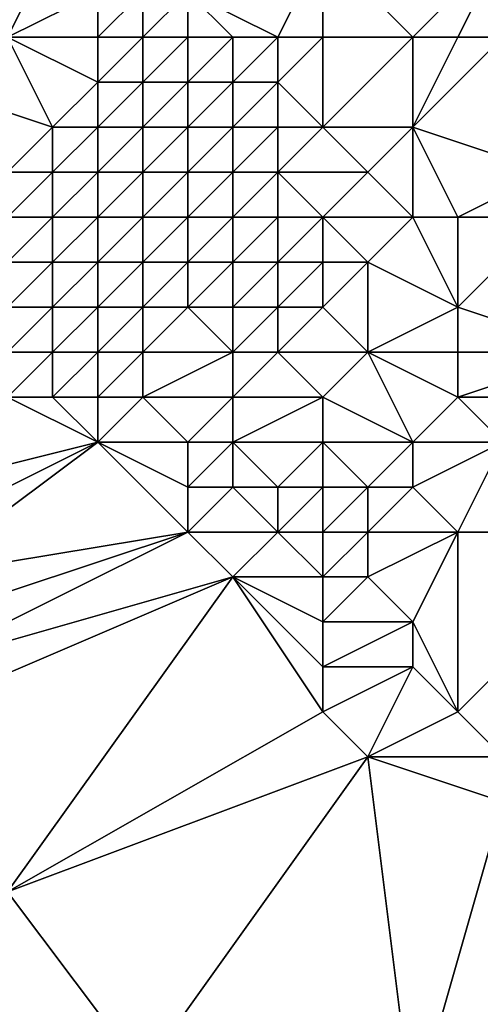
# Model space of a CAD drawing. Units: metres. Extents: x 75000 to 75625, y 355000 to 355500.
# Drawn here: x 75473 to 75484, y 355040 to 355061 of the extents above; entities that cross this region are included whole.
import ezdxf

# ---------------------------------------------------------------- set-up
doc = ezdxf.new("R2010")
doc.units = ezdxf.units.M
doc.layers.add('Terrain', color=15, linetype='Continuous')

msp = doc.modelspace()

# ---------------------------------------------------------------- linework, layer by layer
at = {"layer": 'Terrain'}
for points in [[(75473, 355061, 368.23), (75474, 355063, 368.89), (75471, 355063, 367.19), (75473, 355061, 368.23)], [(75473, 355061, 368.23), (75475, 355062, 369.39), (75474, 355063, 368.89), (75473, 355061, 368.23)], [(75479, 355061, 369.91), (75480, 355063, 370.34), (75477, 355062, 369.9), (75479, 355061, 369.91)], [(75480, 355061, 370.01), (75480, 355063, 370.34), (75479, 355061, 369.91), (75480, 355061, 370.01)], [(75482, 355061, 370.33), (75484, 355063, 370.7), (75480, 355063, 370.34), (75482, 355061, 370.33)], [(75482, 355061, 370.33), (75480, 355063, 370.34), (75480, 355061, 370.01), (75482, 355061, 370.33)], [(75483, 355061, 370.42), (75484, 355063, 370.7), (75482, 355061, 370.33), (75483, 355061, 370.42)], [(75484, 355061, 370.32), (75484, 355063, 370.7), (75483, 355061, 370.42), (75484, 355061, 370.32)], [(75475, 355061, 369.35), (75475, 355062, 369.39), (75473, 355061, 368.23), (75475, 355061, 369.35)], [(75476, 355061, 369.67), (75476, 355062, 369.75), (75475, 355061, 369.35), (75476, 355061, 369.67)], [(75475, 355061, 369.35), (75476, 355062, 369.75), (75475, 355062, 369.39), (75475, 355061, 369.35)], [(75477, 355061, 369.79), (75477, 355062, 369.9), (75476, 355061, 369.67), (75477, 355061, 369.79)], [(75476, 355061, 369.67), (75477, 355062, 369.9), (75476, 355062, 369.75), (75476, 355061, 369.67)], [(75479, 355061, 369.91), (75477, 355062, 369.9), (75478, 355061, 369.83), (75479, 355061, 369.91)], [(75478, 355061, 369.83), (75477, 355062, 369.9), (75477, 355061, 369.79), (75478, 355061, 369.83)], [(75471, 355060, 366.88), (75474, 355059, 368.96), (75473, 355061, 368.23), (75471, 355060, 366.88)], [(75474, 355059, 368.96), (75475, 355060, 369.34), (75473, 355061, 368.23), (75474, 355059, 368.96)], [(75475, 355060, 369.34), (75475, 355061, 369.35), (75473, 355061, 368.23), (75475, 355060, 369.34)], [(75476, 355060, 369.62), (75476, 355061, 369.67), (75475, 355060, 369.34), (75476, 355060, 369.62)], [(75475, 355060, 369.34), (75476, 355061, 369.67), (75475, 355061, 369.35), (75475, 355060, 369.34)], [(75477, 355060, 369.77), (75477, 355061, 369.79), (75476, 355060, 369.62), (75477, 355060, 369.77)], [(75476, 355060, 369.62), (75477, 355061, 369.79), (75476, 355061, 369.67), (75476, 355060, 369.62)], [(75478, 355060, 369.8), (75478, 355061, 369.83), (75477, 355060, 369.77), (75478, 355060, 369.8)], [(75477, 355060, 369.77), (75478, 355061, 369.83), (75477, 355061, 369.79), (75477, 355060, 369.77)], [(75479, 355060, 369.86), (75479, 355061, 369.91), (75478, 355060, 369.8), (75479, 355060, 369.86)], [(75478, 355060, 369.8), (75479, 355061, 369.91), (75478, 355061, 369.83), (75478, 355060, 369.8)], [(75480, 355059, 369.83), (75480, 355061, 370.01), (75479, 355060, 369.86), (75480, 355059, 369.83)], [(75479, 355060, 369.86), (75480, 355061, 370.01), (75479, 355061, 369.91), (75479, 355060, 369.86)], [(75482, 355059, 369.89), (75482, 355061, 370.33), (75480, 355059, 369.83), (75482, 355059, 369.89)], [(75480, 355059, 369.83), (75482, 355061, 370.33), (75480, 355061, 370.01), (75480, 355059, 369.83)], [(75485, 355058, 369.98), (75484, 355061, 370.32), (75482, 355059, 369.89), (75485, 355058, 369.98)], [(75482, 355059, 369.89), (75484, 355061, 370.32), (75483, 355061, 370.42), (75482, 355059, 369.89)], [(75482, 355059, 369.89), (75483, 355061, 370.42), (75482, 355061, 370.33), (75482, 355059, 369.89)], [(75471, 355060, 366.88), (75473, 355058, 368.6), (75474, 355059, 368.96), (75471, 355060, 366.88)], [(75475, 355059, 369.35), (75475, 355060, 369.34), (75474, 355059, 368.96), (75475, 355059, 369.35)], [(75476, 355059, 369.56), (75476, 355060, 369.62), (75475, 355059, 369.35), (75476, 355059, 369.56)], [(75475, 355059, 369.35), (75476, 355060, 369.62), (75475, 355060, 369.34), (75475, 355059, 369.35)], [(75477, 355059, 369.69), (75477, 355060, 369.77), (75476, 355059, 369.56), (75477, 355059, 369.69)], [(75476, 355059, 369.56), (75477, 355060, 369.77), (75476, 355060, 369.62), (75476, 355059, 369.56)], [(75478, 355059, 369.78), (75478, 355060, 369.8), (75477, 355059, 369.69), (75478, 355059, 369.78)], [(75477, 355059, 369.69), (75478, 355060, 369.8), (75477, 355060, 369.77), (75477, 355059, 369.69)], [(75479, 355059, 369.85), (75479, 355060, 369.86), (75478, 355059, 369.78), (75479, 355059, 369.85)], [(75478, 355059, 369.78), (75479, 355060, 369.86), (75478, 355060, 369.8), (75478, 355059, 369.78)], [(75480, 355059, 369.83), (75479, 355060, 369.86), (75479, 355059, 369.85), (75480, 355059, 369.83)], [(75474, 355058, 369.07), (75474, 355059, 368.96), (75473, 355058, 368.6), (75474, 355058, 369.07)], [(75475, 355058, 369.37), (75475, 355059, 369.35), (75474, 355058, 369.07), (75475, 355058, 369.37)], [(75474, 355058, 369.07), (75475, 355059, 369.35), (75474, 355059, 368.96), (75474, 355058, 369.07)], [(75476, 355058, 369.5), (75476, 355059, 369.56), (75475, 355058, 369.37), (75476, 355058, 369.5)], [(75475, 355058, 369.37), (75476, 355059, 369.56), (75475, 355059, 369.35), (75475, 355058, 369.37)], [(75477, 355058, 369.6), (75477, 355059, 369.69), (75476, 355058, 369.5), (75477, 355058, 369.6)], [(75476, 355058, 369.5), (75477, 355059, 369.69), (75476, 355059, 369.56), (75476, 355058, 369.5)], [(75478, 355058, 369.7), (75478, 355059, 369.78), (75477, 355058, 369.6), (75478, 355058, 369.7)], [(75477, 355058, 369.6), (75478, 355059, 369.78), (75477, 355059, 369.69), (75477, 355058, 369.6)], [(75479, 355058, 369.75), (75479, 355059, 369.85), (75478, 355058, 369.7), (75479, 355058, 369.75)], [(75478, 355058, 369.7), (75479, 355059, 369.85), (75478, 355059, 369.78), (75478, 355058, 369.7)], [(75481, 355058, 369.73), (75480, 355059, 369.83), (75479, 355058, 369.75), (75481, 355058, 369.73)], [(75479, 355058, 369.75), (75480, 355059, 369.83), (75479, 355059, 369.85), (75479, 355058, 369.75)], [(75481, 355058, 369.73), (75482, 355059, 369.89), (75480, 355059, 369.83), (75481, 355058, 369.73)], [(75482, 355057, 369.79), (75482, 355059, 369.89), (75481, 355058, 369.73), (75482, 355057, 369.79)], [(75483, 355057, 369.8), (75485, 355058, 369.98), (75482, 355059, 369.89), (75483, 355057, 369.8)], [(75483, 355057, 369.8), (75482, 355059, 369.89), (75482, 355057, 369.79), (75483, 355057, 369.8)], [(75474, 355057, 369.07), (75474, 355058, 369.07), (75473, 355057, 368.64), (75474, 355057, 369.07)], [(75473, 355057, 368.64), (75474, 355058, 369.07), (75473, 355058, 368.6), (75473, 355057, 368.64)], [(75475, 355057, 369.32), (75475, 355058, 369.37), (75474, 355057, 369.07), (75475, 355057, 369.32)], [(75474, 355057, 369.07), (75475, 355058, 369.37), (75474, 355058, 369.07), (75474, 355057, 369.07)], [(75476, 355057, 369.45), (75476, 355058, 369.5), (75475, 355057, 369.32), (75476, 355057, 369.45)], [(75475, 355057, 369.32), (75476, 355058, 369.5), (75475, 355058, 369.37), (75475, 355057, 369.32)], [(75477, 355057, 369.51), (75477, 355058, 369.6), (75476, 355057, 369.45), (75477, 355057, 369.51)], [(75476, 355057, 369.45), (75477, 355058, 369.6), (75476, 355058, 369.5), (75476, 355057, 369.45)], [(75478, 355057, 369.59), (75478, 355058, 369.7), (75477, 355057, 369.51), (75478, 355057, 369.59)], [(75477, 355057, 369.51), (75478, 355058, 369.7), (75477, 355058, 369.6), (75477, 355057, 369.51)], [(75479, 355057, 369.64), (75479, 355058, 369.75), (75478, 355057, 369.59), (75479, 355057, 369.64)], [(75478, 355057, 369.59), (75479, 355058, 369.75), (75478, 355058, 369.7), (75478, 355057, 369.59)], [(75480, 355057, 369.65), (75481, 355058, 369.73), (75479, 355058, 369.75), (75480, 355057, 369.65)], [(75480, 355057, 369.65), (75479, 355058, 369.75), (75479, 355057, 369.64), (75480, 355057, 369.65)], [(75482, 355057, 369.79), (75481, 355058, 369.73), (75480, 355057, 369.65), (75482, 355057, 369.79)], [(75485, 355057, 369.96), (75485, 355058, 369.98), (75483, 355057, 369.8), (75485, 355057, 369.96)], [(75474, 355056, 368.98), (75474, 355057, 369.07), (75473, 355056, 368.58), (75474, 355056, 368.98)], [(75473, 355056, 368.58), (75474, 355057, 369.07), (75473, 355057, 368.64), (75473, 355056, 368.58)], [(75475, 355056, 369.2), (75475, 355057, 369.32), (75474, 355056, 368.98), (75475, 355056, 369.2)], [(75474, 355056, 368.98), (75475, 355057, 369.32), (75474, 355057, 369.07), (75474, 355056, 368.98)], [(75476, 355056, 369.31), (75476, 355057, 369.45), (75475, 355056, 369.2), (75476, 355056, 369.31)], [(75475, 355056, 369.2), (75476, 355057, 369.45), (75475, 355057, 369.32), (75475, 355056, 369.2)], [(75477, 355056, 369.41), (75477, 355057, 369.51), (75476, 355056, 369.31), (75477, 355056, 369.41)], [(75476, 355056, 369.31), (75477, 355057, 369.51), (75476, 355057, 369.45), (75476, 355056, 369.31)], [(75478, 355056, 369.48), (75478, 355057, 369.59), (75477, 355056, 369.41), (75478, 355056, 369.48)], [(75477, 355056, 369.41), (75478, 355057, 369.59), (75477, 355057, 369.51), (75477, 355056, 369.41)], [(75479, 355056, 369.51), (75479, 355057, 369.64), (75478, 355056, 369.48), (75479, 355056, 369.51)], [(75478, 355056, 369.48), (75479, 355057, 369.64), (75478, 355057, 369.59), (75478, 355056, 369.48)], [(75480, 355056, 369.55), (75480, 355057, 369.65), (75479, 355056, 369.51), (75480, 355056, 369.55)], [(75479, 355056, 369.51), (75480, 355057, 369.65), (75479, 355057, 369.64), (75479, 355056, 369.51)], [(75481, 355056, 369.5), (75482, 355057, 369.79), (75480, 355057, 369.65), (75481, 355056, 369.5)], [(75481, 355056, 369.5), (75480, 355057, 369.65), (75480, 355056, 369.55), (75481, 355056, 369.5)], [(75483, 355055, 369.66), (75482, 355057, 369.79), (75481, 355056, 369.5), (75483, 355055, 369.66)], [(75483, 355055, 369.66), (75483, 355057, 369.8), (75482, 355057, 369.79), (75483, 355055, 369.66)], [(75486, 355054, 369.59), (75485, 355057, 369.96), (75483, 355055, 369.66), (75486, 355054, 369.59)], [(75483, 355055, 369.66), (75485, 355057, 369.96), (75483, 355057, 369.8), (75483, 355055, 369.66)], [(75474, 355055, 368.91), (75474, 355056, 368.98), (75473, 355055, 368.59), (75474, 355055, 368.91)], [(75473, 355055, 368.59), (75474, 355056, 368.98), (75473, 355056, 368.58), (75473, 355055, 368.59)], [(75475, 355055, 369.05), (75475, 355056, 369.2), (75474, 355055, 368.91), (75475, 355055, 369.05)], [(75474, 355055, 368.91), (75475, 355056, 369.2), (75474, 355056, 368.98), (75474, 355055, 368.91)], [(75476, 355055, 369.15), (75476, 355056, 369.31), (75475, 355055, 369.05), (75476, 355055, 369.15)], [(75475, 355055, 369.05), (75476, 355056, 369.31), (75475, 355056, 369.2), (75475, 355055, 369.05)], [(75477, 355055, 369.26), (75477, 355056, 369.41), (75476, 355055, 369.15), (75477, 355055, 369.26)], [(75476, 355055, 369.15), (75477, 355056, 369.41), (75476, 355056, 369.31), (75476, 355055, 369.15)], [(75478, 355055, 369.36), (75478, 355056, 369.48), (75477, 355055, 369.26), (75478, 355055, 369.36)], [(75477, 355055, 369.26), (75478, 355056, 369.48), (75477, 355056, 369.41), (75477, 355055, 369.26)], [(75479, 355055, 369.39), (75479, 355056, 369.51), (75478, 355055, 369.36), (75479, 355055, 369.39)], [(75478, 355055, 369.36), (75479, 355056, 369.51), (75478, 355056, 369.48), (75478, 355055, 369.36)], [(75480, 355055, 369.4), (75480, 355056, 369.55), (75479, 355055, 369.39), (75480, 355055, 369.4)], [(75479, 355055, 369.39), (75480, 355056, 369.55), (75479, 355056, 369.51), (75479, 355055, 369.39)], [(75481, 355054, 369.46), (75481, 355056, 369.5), (75480, 355055, 369.4), (75481, 355054, 369.46)], [(75480, 355055, 369.4), (75481, 355056, 369.5), (75480, 355056, 369.55), (75480, 355055, 369.4)], [(75481, 355054, 369.46), (75483, 355055, 369.66), (75481, 355056, 369.5), (75481, 355054, 369.46)], [(75474, 355054, 368.88), (75474, 355055, 368.91), (75473, 355054, 368.61), (75474, 355054, 368.88)], [(75473, 355054, 368.61), (75474, 355055, 368.91), (75473, 355055, 368.59), (75473, 355054, 368.61)], [(75475, 355054, 368.97), (75475, 355055, 369.05), (75474, 355054, 368.88), (75475, 355054, 368.97)], [(75474, 355054, 368.88), (75475, 355055, 369.05), (75474, 355055, 368.91), (75474, 355054, 368.88)], [(75476, 355054, 369.02), (75476, 355055, 369.15), (75475, 355054, 368.97), (75476, 355054, 369.02)], [(75475, 355054, 368.97), (75476, 355055, 369.15), (75475, 355055, 369.05), (75475, 355054, 368.97)], [(75478, 355054, 369.26), (75477, 355055, 369.26), (75476, 355054, 369.02), (75478, 355054, 369.26)], [(75476, 355054, 369.02), (75477, 355055, 369.26), (75476, 355055, 369.15), (75476, 355054, 369.02)], [(75478, 355054, 369.26), (75478, 355055, 369.36), (75477, 355055, 369.26), (75478, 355054, 369.26)], [(75479, 355054, 369.3), (75479, 355055, 369.39), (75478, 355054, 369.26), (75479, 355054, 369.3)], [(75478, 355054, 369.26), (75479, 355055, 369.39), (75478, 355055, 369.36), (75478, 355054, 369.26)], [(75481, 355054, 369.46), (75480, 355055, 369.4), (75479, 355054, 369.3), (75481, 355054, 369.46)], [(75479, 355054, 369.3), (75480, 355055, 369.4), (75479, 355055, 369.39), (75479, 355054, 369.3)], [(75483, 355054, 369.56), (75483, 355055, 369.66), (75481, 355054, 369.46), (75483, 355054, 369.56)], [(75486, 355054, 369.59), (75483, 355055, 369.66), (75483, 355054, 369.56), (75486, 355054, 369.59)], [(75474, 355053, 368.77), (75474, 355054, 368.88), (75473, 355053, 368.52), (75474, 355053, 368.77)], [(75473, 355053, 368.52), (75474, 355054, 368.88), (75473, 355054, 368.61), (75473, 355053, 368.52)], [(75475, 355053, 368.88), (75475, 355054, 368.97), (75474, 355053, 368.77), (75475, 355053, 368.88)], [(75474, 355053, 368.77), (75475, 355054, 368.97), (75474, 355054, 368.88), (75474, 355053, 368.77)], [(75476, 355053, 368.96), (75476, 355054, 369.02), (75475, 355053, 368.88), (75476, 355053, 368.96)], [(75475, 355053, 368.88), (75476, 355054, 369.02), (75475, 355054, 368.97), (75475, 355053, 368.88)], [(75478, 355053, 369.22), (75478, 355054, 369.26), (75476, 355053, 368.96), (75478, 355053, 369.22)], [(75476, 355053, 368.96), (75478, 355054, 369.26), (75476, 355054, 369.02), (75476, 355053, 368.96)], [(75480, 355053, 369.34), (75479, 355054, 369.3), (75478, 355053, 369.22), (75480, 355053, 369.34)], [(75478, 355053, 369.22), (75479, 355054, 369.3), (75478, 355054, 369.26), (75478, 355053, 369.22)], [(75480, 355053, 369.34), (75481, 355054, 369.46), (75479, 355054, 369.3), (75480, 355053, 369.34)], [(75482, 355052, 369.17), (75481, 355054, 369.46), (75480, 355053, 369.34), (75482, 355052, 369.17)], [(75482, 355052, 369.17), (75483, 355053, 369.46), (75481, 355054, 369.46), (75482, 355052, 369.17)], [(75483, 355053, 369.46), (75483, 355054, 369.56), (75481, 355054, 369.46), (75483, 355053, 369.46)], [(75486, 355053, 369.63), (75486, 355054, 369.59), (75483, 355053, 369.46), (75486, 355053, 369.63)], [(75483, 355053, 369.46), (75486, 355054, 369.59), (75483, 355054, 369.56), (75483, 355053, 369.46)], [(75471, 355051, 367.75), (75475, 355052, 368.75), (75473, 355053, 368.52), (75471, 355051, 367.75)], [(75475, 355052, 368.75), (75474, 355053, 368.77), (75473, 355053, 368.52), (75475, 355052, 368.75)], [(75475, 355052, 368.75), (75475, 355053, 368.88), (75474, 355053, 368.77), (75475, 355052, 368.75)], [(75477, 355052, 369.03), (75476, 355053, 368.96), (75475, 355052, 368.75), (75477, 355052, 369.03)], [(75475, 355052, 368.75), (75476, 355053, 368.96), (75475, 355053, 368.88), (75475, 355052, 368.75)], [(75477, 355052, 369.03), (75478, 355053, 369.22), (75476, 355053, 368.96), (75477, 355052, 369.03)], [(75478, 355052, 369.14), (75478, 355053, 369.22), (75477, 355052, 369.03), (75478, 355052, 369.14)], [(75480, 355052, 369.25), (75480, 355053, 369.34), (75478, 355052, 369.14), (75480, 355052, 369.25)], [(75478, 355052, 369.14), (75480, 355053, 369.34), (75478, 355053, 369.22), (75478, 355052, 369.14)], [(75482, 355052, 369.17), (75480, 355053, 369.34), (75480, 355052, 369.25), (75482, 355052, 369.17)], [(75484, 355052, 369.17), (75483, 355053, 369.46), (75482, 355052, 369.17), (75484, 355052, 369.17)], [(75484, 355052, 369.17), (75486, 355053, 369.63), (75483, 355053, 369.46), (75484, 355052, 369.17)], [(75471, 355049, 367.42), (75477, 355050, 368.74), (75475, 355052, 368.75), (75471, 355049, 367.42)], [(75471, 355049, 367.42), (75475, 355052, 368.75), (75471, 355050, 367.58), (75471, 355049, 367.42)], [(75471, 355050, 367.58), (75475, 355052, 368.75), (75471, 355051, 367.75), (75471, 355050, 367.58)], [(75477, 355050, 368.74), (75477, 355051, 368.94), (75475, 355052, 368.75), (75477, 355050, 368.74)], [(75477, 355051, 368.94), (75477, 355052, 369.03), (75475, 355052, 368.75), (75477, 355051, 368.94)], [(75478, 355051, 369.01), (75478, 355052, 369.14), (75477, 355051, 368.94), (75478, 355051, 369.01)], [(75477, 355051, 368.94), (75478, 355052, 369.14), (75477, 355052, 369.03), (75477, 355051, 368.94)], [(75479, 355051, 369.07), (75480, 355052, 369.25), (75478, 355052, 369.14), (75479, 355051, 369.07)], [(75479, 355051, 369.07), (75478, 355052, 369.14), (75478, 355051, 369.01), (75479, 355051, 369.07)], [(75480, 355051, 369.12), (75480, 355052, 369.25), (75479, 355051, 369.07), (75480, 355051, 369.12)], [(75481, 355051, 369.12), (75482, 355052, 369.17), (75480, 355052, 369.25), (75481, 355051, 369.12)], [(75481, 355051, 369.12), (75480, 355052, 369.25), (75480, 355051, 369.12), (75481, 355051, 369.12)], [(75482, 355051, 369.1), (75482, 355052, 369.17), (75481, 355051, 369.12), (75482, 355051, 369.1)], [(75483, 355050, 368.95), (75484, 355052, 369.17), (75482, 355051, 369.1), (75483, 355050, 368.95)], [(75482, 355051, 369.1), (75484, 355052, 369.17), (75482, 355052, 369.17), (75482, 355051, 369.1)], [(75487, 355050, 369.13), (75484, 355052, 369.17), (75483, 355050, 368.95), (75487, 355050, 369.13)], [(75479, 355050, 368.96), (75478, 355051, 369.01), (75477, 355050, 368.74), (75479, 355050, 368.96)], [(75477, 355050, 368.74), (75478, 355051, 369.01), (75477, 355051, 368.94), (75477, 355050, 368.74)], [(75479, 355050, 368.96), (75479, 355051, 369.07), (75478, 355051, 369.01), (75479, 355050, 368.96)], [(75480, 355050, 369), (75480, 355051, 369.12), (75479, 355050, 368.96), (75480, 355050, 369)], [(75479, 355050, 368.96), (75480, 355051, 369.12), (75479, 355051, 369.07), (75479, 355050, 368.96)], [(75481, 355050, 368.94), (75481, 355051, 369.12), (75480, 355050, 369), (75481, 355050, 368.94)], [(75480, 355050, 369), (75481, 355051, 369.12), (75480, 355051, 369.12), (75480, 355050, 369)], [(75483, 355050, 368.95), (75482, 355051, 369.1), (75481, 355050, 368.94), (75483, 355050, 368.95)], [(75481, 355050, 368.94), (75482, 355051, 369.1), (75481, 355051, 369.12), (75481, 355050, 368.94)], [(75471, 355047, 367.1), (75478, 355049, 368.66), (75477, 355050, 368.74), (75471, 355047, 367.1)], [(75471, 355047, 367.1), (75477, 355050, 368.74), (75471, 355048, 367.27), (75471, 355047, 367.1)], [(75471, 355048, 367.27), (75477, 355050, 368.74), (75471, 355049, 367.42), (75471, 355048, 367.27)], [(75478, 355049, 368.66), (75479, 355050, 368.96), (75477, 355050, 368.74), (75478, 355049, 368.66)], [(75480, 355049, 368.87), (75479, 355050, 368.96), (75478, 355049, 368.66), (75480, 355049, 368.87)], [(75480, 355049, 368.87), (75480, 355050, 369), (75479, 355050, 368.96), (75480, 355049, 368.87)], [(75481, 355049, 368.87), (75481, 355050, 368.94), (75480, 355049, 368.87), (75481, 355049, 368.87)], [(75480, 355049, 368.87), (75481, 355050, 368.94), (75480, 355050, 369), (75480, 355049, 368.87)], [(75482, 355048, 368.71), (75483, 355050, 368.95), (75481, 355049, 368.87), (75482, 355048, 368.71)], [(75481, 355049, 368.87), (75483, 355050, 368.95), (75481, 355050, 368.94), (75481, 355049, 368.87)], [(75483, 355046, 368.44), (75483, 355050, 368.95), (75482, 355048, 368.71), (75483, 355046, 368.44)], [(75484, 355045, 368.35), (75487, 355050, 369.13), (75483, 355046, 368.44), (75484, 355045, 368.35)], [(75483, 355046, 368.44), (75487, 355050, 369.13), (75483, 355050, 368.95), (75483, 355046, 368.44)], [(75471, 355046, 366.92), (75473, 355042, 366.53), (75478, 355049, 368.66), (75471, 355046, 366.92)], [(75471, 355046, 366.92), (75478, 355049, 368.66), (75471, 355047, 367.1), (75471, 355046, 366.92)], [(75480, 355046, 368.27), (75478, 355049, 368.66), (75473, 355042, 366.53), (75480, 355046, 368.27)], [(75480, 355046, 368.27), (75480, 355047, 368.5), (75478, 355049, 368.66), (75480, 355046, 368.27)], [(75480, 355047, 368.5), (75480, 355048, 368.7), (75478, 355049, 368.66), (75480, 355047, 368.5)], [(75480, 355048, 368.7), (75480, 355049, 368.87), (75478, 355049, 368.66), (75480, 355048, 368.7)], [(75482, 355048, 368.71), (75481, 355049, 368.87), (75480, 355048, 368.7), (75482, 355048, 368.71)], [(75480, 355048, 368.7), (75481, 355049, 368.87), (75480, 355049, 368.87), (75480, 355048, 368.7)], [(75482, 355047, 368.54), (75482, 355048, 368.71), (75480, 355047, 368.5), (75482, 355047, 368.54)], [(75480, 355047, 368.5), (75482, 355048, 368.71), (75480, 355048, 368.7), (75480, 355047, 368.5)], [(75483, 355046, 368.44), (75482, 355048, 368.71), (75482, 355047, 368.54), (75483, 355046, 368.44)], [(75481, 355045, 368.09), (75482, 355047, 368.54), (75480, 355046, 368.27), (75481, 355045, 368.09)], [(75480, 355046, 368.27), (75482, 355047, 368.54), (75480, 355047, 368.5), (75480, 355046, 368.27)], [(75481, 355045, 368.09), (75483, 355046, 368.44), (75482, 355047, 368.54), (75481, 355045, 368.09)], [(75481, 355045, 368.09), (75480, 355046, 368.27), (75473, 355042, 366.53), (75481, 355045, 368.09)], [(75484, 355045, 368.35), (75483, 355046, 368.44), (75481, 355045, 368.09), (75484, 355045, 368.35)], [(75481, 355045, 368.09), (75473, 355042, 366.53), (75476, 355038, 365.94), (75481, 355045, 368.09)], [(75481, 355045, 368.09), (75476, 355038, 365.94), (75482, 355037, 366.24), (75481, 355045, 368.09)], [(75484, 355044, 368.16), (75484, 355045, 368.35), (75481, 355045, 368.09), (75484, 355044, 368.16)], [(75484, 355044, 368.16), (75481, 355045, 368.09), (75482, 355037, 366.24), (75484, 355044, 368.16)], [(75484, 355044, 368.16), (75482, 355037, 366.24), (75485, 355036, 366.44), (75484, 355044, 368.16)], [(75471, 355036, 365.05), (75476, 355038, 365.94), (75473, 355042, 366.53), (75471, 355036, 365.05)]]:
    msp.add_3dface(points, dxfattribs=at)

doc.saveas('drawing.dxf')
